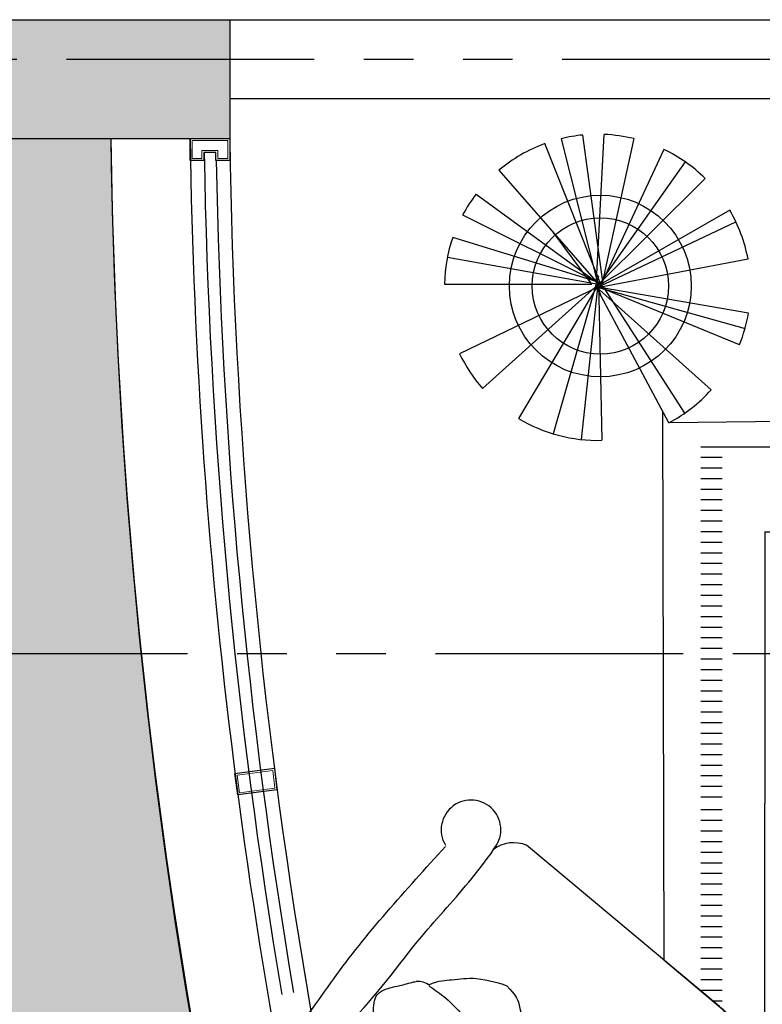
# Model space of a CAD drawing. Units: millimetres. Extents: x -301501 to 32116, y -550555 to -136188.
# Drawn here: x -178404 to -176531, y -219912 to -217427 of the extents above; entities that cross this region are included whole.
import ezdxf
from ezdxf.xclip import XClip

# ---------------------------------------------------------------- set-up
doc = ezdxf.new("R2010")
doc.units = ezdxf.units.MM
doc.header["$LTSCALE"] = 100
doc.header["$XCLIPFRAME"] = 2
for name, pattern in [('CENTER', [50.800000000000004, 31.75, -6.35, 6.35, -6.35]), ('HIDDEN', [9.524999999999999, 6.35, -3.175]), ('PHANTOM', [2.5, 1.25, -0.25, 0.25, -0.25, 0.25, -0.25])]:
    doc.linetypes.add(name, pattern=pattern)
for name, color, linetype in [('A-AXIS', 244, 'CENTER'), ('A-FURN', 34, 'Continuous'), ('A-PLANTS', 76, 'Continuous'), ('A-SIDEWALK', 67, 'Continuous'), ('COLUMN', 6, 'Continuous'), ('HAT-2', 33, 'Continuous'), ('point-1', 1, 'Continuous'), ('STRUCTURE ABOVE', 8, 'HIDDEN')]:
    doc.layers.add(name, color=color, linetype=linetype)
doc.layers.add('point-2', color=3, linetype='Continuous', lineweight=20)
doc.layers.add('WALL', color=5, linetype='Continuous', lineweight=30)

# ---------------------------------------------------------------- blocks, each defined once
blk = doc.blocks.new('A$C56A554E4')
for p, q in [((870.7587360877078, 54.79991722705017), (870.7587360877078, 682.8848212614248)), ((895.7587360877078, 54.79991722705017), (895.7587360877078, 682.8723225657304)), ((150.0908402216737, 91.54341256860062), (150.6616700632148, 162.8794948712166)), ((1621.976840290823, 88.59386114310473), (1623.966860345681, 77.2375207846053)), ((895.7587360877078, 41.97477841719228), (870.7587360877078, 41.97477841719228)), ((833.7451796026435, 14.91656460471859), (845.0359729311895, 14.91656460471859)), ((932.8919439224992, 14.91656460471859), (921.450133024482, 14.91656460471859)), ((932.8919439224992, 14.91656460471859), (1567.07517960266, 14.91656460471859)), ((1567.07517960266, 14.91656460471859), (1567.07517960266, 14.91656460471859))]:
    blk.add_line(p, q)
for centre, radius, start, end in [((1524.60470616292, 492.9351350009383), 50, 273.2481019524658, 315.0351621836949), ((275.0247952277005, 455.0139782317856), 50, 224.9648378163051, 266.7518980475342), ((1152.508247810143, 401.8855685197486), 50, 182.1663134024942, 223.9533736338065), ((647.1212535804771, 363.9644117505959), 50, 316.0466263661935, 357.8336865975058), ((74.96824011951685, 88.97797049052315), 75, 109.503233309306, 1.85971662843712), ((1699.341888905445, 75.22268744945177), 75.22286214695215, 177.9491662722218, 70.72979162527393), ((1541.554088694102, 95.8916301518475), 84.5464393727574, 286.6265784715052, 347.7235504486356), ((829.4681024762685, 52.7650657009508), 41.34074315691876, 292.8491860718193, 2.821321638930109), ((937.0493696991471, 52.7650657009508), 41.34074315691876, 177.1786783610699, 247.6195473183349)]:
    blk.add_arc(centre, radius, start, end)
for points, knots in [([(48.05894825566793, 158.1340159366082), (47.95397035899805, 214.750320245701), (47.72754797834205, 336.8636299546051), (49.54049451911123, 513.8702826554218), (43.4097984956461, 695.7511761694477), (60.70888120349264, 815.4743620176741), (42.8581938513671, 919.068925743486), (74.05549563135719, 931.929272311143), (87.5410835436196, 943.4160778865626), (121.5189713272266, 932.4525168587279), (201.9506880391273, 944.0452954136126), (323.8228359809727, 935.4863569310692), (584.2835433643777, 939.3863181436172), (903.5874629568425, 935.5937436170643), (1279.507734866987, 936.1390188479127), (1496.400041457848, 936.9125163488789), (1601.291437665524, 936.2425700424064), (1604.088736087608, 936.2240783167072)], [0, 0, 0, 0, 169.5959082398331, 365.7942340282025, 535.3892966731219, 700.463146705858, 766.6558920360569, 785.7962054834951, 795.8998761920149, 817.6592394058667, 881.2231921938788, 1044.007729355813, 1178.88599037622, 1664.54989623095, 2000.70244397482, 2306.902193821996, 2315.291756709407, 2315.291756709407, 2315.291756709407, 2315.291756709407]), ([(1604.088736087666, 936.2240783167072), (1611.211994560785, 936.2428141883138), (1634.854474079853, 936.5315502301091), (1670.53080837708, 938.3965530613204), (1741.570114931266, 914.1914883196878), (1704.357485038869, 756.3472500702774), (1737.231885965448, 522.2307176867325), (1728.05478342995, 297.8518886454694), (1721.941445179167, 148.3816530305194)], [3041.037009846989, 3041.037009846989, 3041.037009846989, 3041.037009846989, 3062.519113497047, 3112.451034226441, 3149.484513187803, 3266.5916610855, 3485.598395772295, 3922.597500115153, 3922.597500115153, 3922.597500115153, 3922.597500115153]), ([(151.1710016620927, 162.317174220545), (148.5292083926615, 286.164339349576), (144.5119806284201, 474.4918197870866), (168.9185798974358, 685.0650039375323), (138.259423853422, 790.2035046727251), (170.0871982941753, 835.1104300660372), (333.3826974301483, 860.7236183762143), (638.3078186269267, 831.8434313014004), (1065.636252648896, 836.8484223576379), (1395.739822075062, 831.9462785386422), (1563.416126016586, 836.716088878602), (1604.088736087666, 822.6383944658737)], [0, 0, 0, 0, 369.8927992025877, 562.4753609275233, 642.0125289990985, 672.5900787648962, 714.2007232731464, 1114.994231489419, 1607.60786320605, 1986.98421422146, 2108.668604623075, 2108.668604623075, 2108.668604623075, 2108.668604623075]), ([(1604.088736087666, 822.6383944658737), (1607.353609638754, 819.8294075923186), (1620.932867820142, 805.8108274373808), (1637.055618966056, 743.160522376973), (1608.40836001077, 593.1185103290481), (1628.341792433523, 391.3473301222693), (1616.273233737738, 206.050883816235), (1620.775975268451, 115.4010234084562), (1622.091952385963, 88.907576874597)], [2838.186441772107, 2838.186441772107, 2838.186441772107, 2838.186441772107, 2850.991774322155, 2896.439186150613, 3021.92006049965, 3306.208241600506, 3498.815098795597, 3578.352266867056, 3578.352266867056, 3578.352266867056, 3578.352266867056]), ([(1168.949514856395, 758.1516365868592), (1179.718498136563, 766.3668049217085), (1203.903118561175, 786.3629239895672), (1222.971032421052, 747.447434059839), (1243.173555870115, 738.7602764811454), (1247.793283996332, 735.0911769241939)], [1596.653212399584, 1596.653212399584, 1596.653212399584, 1596.653212399584, 1607.603613931524, 1629.082388011753, 1646.746737779795, 1646.746737779795, 1646.746737779795, 1646.746737779795]), ([(1194.880453777787, 584.8919685196161), (1225.345384223621, 628.5735749917512), (1245.488841811506, 642.0051230381214), (1282.348120349621, 671.9172742031078), (1328.213475812259, 718.8515465008095), (1368.851095850907, 737.4698031074659), (1398.564048683918, 794.0581055170042), (1423.370543373972, 769.0578383485554), (1454.6661996642, 752.9162636494148), (1497.340739239882, 688.1762008047372), (1528.657751686203, 655.1800175060926), (1571.919352961911, 597.9644650598057)], [396.8135407910452, 396.8135407910452, 396.8135407910452, 396.8135407910452, 413.0538897247916, 490.1927349039201, 540.290738048529, 605.4038789756121, 632.2292518107017, 663.1364664146482, 691.0818206298355, 742.0865870245209, 824.4937553857235, 824.4937553857235, 824.4937553857235, 824.4937553857235]), ([(604.7490476128332, 546.9708117504633), (574.2841171669988, 590.6524182225985), (554.1406595791141, 604.0839662689687), (517.2813810409989, 633.9961174339551), (471.4160255783609, 680.9303897316568), (430.7784055397133, 699.5486463383131), (401.0654527067018, 756.1369487478514), (376.2589580166477, 731.1366815794026), (344.9633017264205, 714.995106880262), (302.2887621507398, 650.2550440355844), (270.9717497044167, 617.2588607369398), (227.7101484287086, 560.0433082906529)], [396.8135407910452, 396.8135407910452, 396.8135407910452, 396.8135407910452, 413.0538897247916, 490.1927349039201, 540.290738048529, 605.4038789756121, 632.2292518107017, 663.1364664146482, 691.0818206298355, 742.0865870245209, 824.4937553857235, 824.4937553857235, 824.4937553857235, 824.4937553857235]), ([(1168.949514856395, 758.1516365868592), (1159.466079242558, 745.3559377275669), (1142.923278498174, 723.0352614205913), (1125.761534713374, 701.1875668366556), (1118.438045932615, 691.8644264741597)], [0, 0, 0, 0, 47.77755718598958, 83.3426450882545, 83.3426450882545, 83.3426450882545, 83.3426450882545]), ([(630.6799865342255, 720.2304798177065), (619.9110032540575, 728.4456481525558), (595.7263828294454, 748.4417672204145), (576.6584689695683, 709.5262772906863), (556.4559455205053, 700.8391197119927), (551.8362173942878, 697.1700201550411)], [1596.653212399584, 1596.653212399584, 1596.653212399584, 1596.653212399584, 1607.603613931524, 1629.082388011753, 1646.746737779795, 1646.746737779795, 1646.746737779795, 1646.746737779795]), ([(1240.07504794436, 742.1562270010618), (1246.603324231259, 721.1757314378337), (1255.102178944069, 693.8622147054703), (1264.661685467227, 666.3457947390561), (1266.76189205419, 659.9446312663204)], [0, 0, 0, 0, 66.22073726254882, 86.20965171198385, 86.20965171198385, 86.20965171198385, 86.20965171198385]), ([(1247.952675818873, 734.4979235662468), (1252.284364445701, 729.2966622733802), (1267.053372784056, 711.5628226503904), (1279.526979653938, 692.4016702261724), (1287.471279983343, 678.3188975067897)], [0, 0, 0, 0, 20.27569131596571, 69.13051234936206, 69.13051234936206, 69.13051234936206, 69.13051234936206]), ([(1250.673769827567, 729.8149391603802), (1293.772423412385, 698.5307452243578), (1296.359874059257, 694.4869378879375), (1299.181761946384, 690.2874706882867), (1299.532072676182, 689.7690647149575)], [396.8135407910452, 396.8135407910452, 396.8135407910452, 396.8135407910452, 413.0538897247916, 415.3296558271363, 415.3296558271363, 415.3296558271363, 415.3296558271363]), ([(156.2582950821379, 697.2795413922577), (177.7932925952482, 698.3129976281343), (199.5606626000954, 698.710713246488), (243.7554627539939, 698.5518588820705), (266.1821233088267, 697.9946267933701), (303.4350959406001, 696.5932417533913), (318.0195986207691, 695.9301421616692), (332.7791525553912, 695.1971781164466)], [804.4377523675805, 804.4377523675805, 804.4377523675805, 804.4377523675805, 877.264754207069, 877.264754207069, 950.0917560465575, 950.0917560465575, 996.1069784880967, 996.1069784880967, 996.1069784880967, 996.1069784880967]), ([(551.676825571747, 696.576766797094), (547.3451369449194, 691.3755055042275), (532.5761286065663, 673.6416658812377), (520.1025217366823, 654.4805134570197), (512.1582214072769, 640.3977407376369)], [0, 0, 0, 0, 20.27569131596571, 69.13051234936206, 69.13051234936206, 69.13051234936206, 69.13051234936206]), ([(559.5544534462606, 704.235070231909), (553.0261771593614, 683.254574668681), (544.5273224465509, 655.9410579363175), (534.9678159233936, 628.4246379699034), (532.867609336432, 622.0234744971676)], [0, 0, 0, 0, 66.22073726254882, 86.20965171198385, 86.20965171198385, 86.20965171198385, 86.20965171198385]), ([(1102.707578292753, 397.4253761917062), (1078.1407299978, 409.7351173280185), (1052.491323018327, 441.4682249215402), (1012.848886868165, 473.4489068605471), (975.7963947218595, 495.8110493488493), (972.7731876478538, 507.6269040987099), (978.0626509070153, 541.8512056833861), (983.9793998464429, 555.9080135543772), (1049.208905911883, 667.7670784561196), (1109.087130444605, 681.3191058191587), (1136.134369925658, 702.7855885143654), (1178.431315846836, 710.6907740218157)], [1102.381789918501, 1102.381789918501, 1102.381789918501, 1102.381789918501, 1153.274753618181, 1223.324961654143, 1303.638751349544, 1303.638751349544, 1303.638751349544, 1348.933296925278, 1422.82828698234, 1498.345707107834, 1529.118400391068, 1529.118400391068, 1529.118400391068, 1529.118400391068]), ([(453.618560567731, 688.9205659748404), (455.4167884337367, 688.8385914012761), (457.2155937130447, 688.7576973118994), (463.7559291503858, 688.4677033669577), (468.4974547175807, 688.2651508721756), (482.7187868179171, 687.6797938610543), (492.1953488148283, 687.319288580271), (514.6378158816369, 686.5299933907663), (527.599445580272, 686.1251692881197), (540.5504681743332, 685.7657563393586)], [1117.621987283689, 1117.621987283689, 1117.621987283689, 1117.621987283689, 1122.874695103421, 1122.874695103421, 1136.73117833442, 1136.73117833442, 1164.444144796418, 1164.444144796418, 1202.395094338504, 1202.395094338504, 1202.395094338504, 1202.395094338504]), ([(548.9557315630536, 691.8937823912274), (505.8570779782349, 660.6095884552051), (503.2696273313632, 656.5657811187848), (500.4477394442365, 652.366313919134), (500.0974287144381, 651.8479079458048)], [396.8135407910452, 396.8135407910452, 396.8135407910452, 396.8135407910452, 413.0538897247916, 415.3296558271363, 415.3296558271363, 415.3296558271363, 415.3296558271363]), ([(696.921923097867, 359.5042194225534), (721.4887713928201, 371.8139605588658), (747.1381783722936, 403.5470681523875), (786.7806145224549, 435.5277500913944), (823.8331066687606, 457.8898925796966), (826.8563137427664, 469.7057473295572), (821.5668504836049, 503.9300489142333), (815.6501015441772, 517.9868567852245), (750.4205954787376, 629.8459216869669), (690.5423709460156, 643.397949050006), (663.4951314649625, 664.8644317452126), (621.1981855437843, 672.769617252663)], [1102.381789918501, 1102.381789918501, 1102.381789918501, 1102.381789918501, 1153.274753618181, 1223.324961654143, 1303.638751349544, 1303.638751349544, 1303.638751349544, 1348.933296925278, 1422.82828698234, 1498.345707107834, 1529.118400391068, 1529.118400391068, 1529.118400391068, 1529.118400391068]), ([(658.1206190343946, 683.5839308592113), (662.5847145972075, 683.5361549811496), (667.0469972738647, 683.4917106593493), (732.1743187000975, 682.8878816579236), (792.4953408298898, 682.8955850499042), (870.8916318134288, 682.885840461051), (889.4297028188594, 682.8822698822769), (921.841938113037, 682.8439399533672), (935.7398307998665, 682.8170871262555), (977.3329197953572, 682.683816010016), (1005.137587996898, 682.5234598661627), (1055.666779305786, 682.2115234974481), (1078.357475401775, 682.0640132972621), (1101.117392502667, 681.9412690631143)], [1317.561481486042, 1317.561481486042, 1317.561481486042, 1317.561481486042, 1330.721943568404, 1330.721943568404, 1509.720056820869, 1509.720056820869, 1565.350162551241, 1565.350162551241, 1607.273584826245, 1607.273584826245, 1691.120429376254, 1691.120429376254, 1759.125620765089, 1759.125620765089, 1759.125620765089, 1759.125620765089]), ([(1190.249677353706, 582.0829464014969), (1195.368230825874, 586.5120609574224), (1251.79904547435, 635.3419782223209), (1323.60375449373, 660.4580687717389), (1388.895421924773, 683.2960059170291)], [0, 0, 0, 0, 20.27569131596571, 223.5345952215381, 223.5345952215381, 223.5345952215381, 223.5345952215381]), ([(1501.704809898394, 686.5313401822641), (1513.862847528071, 686.7118651060155), (1526.949753357389, 686.864627794479), (1579.383298851142, 687.2821134714759), (1605.036382328486, 687.3261307470093), (1630.241257967777, 686.9542799104529)], [2151.239590178665, 2151.239590178665, 2151.239590178665, 2151.239590178665, 2182.142988827693, 2182.142988827693, 2263.190441350113, 2263.190441350113, 2263.190441350113, 2263.190441350113]), ([(1182.741465767002, 574.0621365173865), (1203.594970267526, 580.9853536454029), (1245.76182295648, 594.9844527782843), (1306.706689680239, 618.6808108969562), (1348.757009915655, 613.4001448828931), (1368.095130854763, 610.971669726292)], [0, 0, 0, 0, 66.22073726254882, 133.9017177200725, 191.5281487094167, 191.5281487094167, 191.5281487094167, 191.5281487094167]), ([(1570.465720616736, 598.5561467967054), (1586.831083182173, 596.7613893946109), (1603.987865363937, 572.0472272016632), (1618.764855719284, 544.1406972719997), (1602.999122395826, 512.57888915269), (1582.015360319509, 489.397192341843), (1565.464758220094, 463.0912562047743), (1559.981735988826, 457.6015000237676)], [869.7584781791556, 869.7584781791556, 869.7584781791556, 869.7584781791556, 932.1830757197126, 962.3857312211517, 1014.893340681604, 1040.352543166703, 1063.419613375559, 1063.419613375559, 1063.419613375559, 1063.419613375559]), ([(1186.645220211918, 497.6524160194094), (1178.228201481976, 508.2643803690444), (1157.779049277116, 532.0671704778506), (1177.774119625126, 556.8612734149647), (1186.078312258696, 577.224206533996), (1189.659538997063, 581.9123825725255)], [1596.653212399584, 1596.653212399584, 1596.653212399584, 1596.653212399584, 1607.603613931524, 1629.082388011753, 1646.746737779795, 1646.746737779795, 1646.746737779795, 1646.746737779795]), ([(229.1637807738844, 560.6349900275527), (212.7984182084474, 558.8402326254582), (195.641636026683, 534.1260704325105), (180.8646456713359, 506.2195405028469), (196.6303789947942, 474.6577323835372), (217.6141410711116, 451.4760355726903), (234.164743170526, 425.1700994356215), (239.6477654017945, 419.6803432546149)], [869.7584781791556, 869.7584781791556, 869.7584781791556, 869.7584781791556, 932.1830757197126, 962.3857312211517, 1014.893340681604, 1040.352543166703, 1063.419613375559, 1063.419613375559, 1063.419613375559, 1063.419613375559]), ([(612.9842811787021, 459.7312592502567), (621.4012999086444, 470.3432235998916), (641.8504521135037, 494.1460137086979), (621.8553817654938, 518.9401166458119), (613.5511891319238, 539.3030497648433), (609.9699623935576, 543.9912258033728)], [1596.653212399584, 1596.653212399584, 1596.653212399584, 1596.653212399584, 1607.603613931524, 1629.082388011753, 1646.746737779795, 1646.746737779795, 1646.746737779795, 1646.746737779795]), ([(1104.832767563124, 400.5180595551792), (1099.796875014928, 414.512724521046), (1087.222361530825, 449.4570966724714), (1088.628922364042, 486.7476126725378), (1089.472177966598, 509.1038704302773)], [0, 0, 0, 0, 44.2708657633944, 110.5433829588415, 110.5433829588415, 110.5433829588415, 110.5433829588415]), ([(1186.645220211918, 497.6524160194094), (1193.055120334699, 489.6537761291547), (1206.922739977301, 472.3489673909062), (1225.389645831499, 460.0242726338038), (1235.320766514711, 453.3963062607218)], [0, 0, 0, 0, 30.56814629530157, 66.13323419753446, 66.13323419753446, 66.13323419753446, 66.13323419753446]), ([(1530.004322744198, 443.2275486507278), (1518.160589156172, 418.4326754571521), (1486.917389392762, 392.188730165275), (1455.690842907128, 351.9495756539836), (1389.62049760242, 322.4171415558085), (1377.863825961078, 319.1713941226044), (1343.545761179117, 323.8137717628124), (1329.379752593599, 329.4640785056399), (1260.720841456312, 384.6344549006317), (1246.040749622693, 444.2461494126474), (1224.067450616467, 470.8832884037256), (1215.365122556141, 513.0234483286622)], [1102.381789918501, 1102.381789918501, 1102.381789918501, 1102.381789918501, 1153.274753618181, 1223.324961654143, 1303.638751349544, 1303.638751349544, 1303.638751349544, 1348.933296925278, 1422.82828698234, 1498.345707107834, 1529.118400391068, 1529.118400391068, 1529.118400391068, 1529.118400391068]), ([(269.6251786464218, 405.3063918815751), (281.468912234448, 380.5115186879993), (312.7121119978583, 354.2675733961223), (343.938658483492, 314.0284188848309), (410.0090037882001, 284.4959847866558), (421.7656754295422, 281.2502373534517), (456.083740211503, 285.8926149936597), (470.2497487970213, 291.5429217364872), (538.9086599343082, 346.713298131479), (553.5887517679275, 406.3249926434946), (575.5620507741532, 432.9621316345729), (584.2643788344794, 475.1022915595095)], [1102.381789918501, 1102.381789918501, 1102.381789918501, 1102.381789918501, 1153.274753618181, 1223.324961654143, 1303.638751349544, 1303.638751349544, 1303.638751349544, 1348.933296925278, 1422.82828698234, 1498.345707107834, 1529.118400391068, 1529.118400391068, 1529.118400391068, 1529.118400391068]), ([(1526.872067779623, 445.293970354629), (1510.230174156708, 443.6037625590252), (1469.873903413209, 439.5050412862038), (1429.669321574444, 445.4098605491454), (1406.044080734926, 448.8796834106324)], [0, 0, 0, 0, 50.0135191140149, 121.2818182794543, 121.2818182794543, 121.2818182794543, 121.2818182794543]), ([(1257.244594175929, 354.0386404108576), (1240.470066956979, 343.3673324261908), (1215.436395682424, 326.6802029471146), (1187.255855304949, 312.4327119150985), (1155.997324182199, 328.7915111079928), (1133.215925284112, 350.2091954401694), (1121.898264790287, 361.5962412079243), (1116.513004626087, 367.1819308412232)], [869.7584781791556, 869.7584781791556, 869.7584781791556, 869.7584781791556, 932.1830757197126, 962.3857312211517, 1014.893340681604, 1040.352543166703, 1063.419613375559, 1063.419613375559, 1063.419613375559, 1063.419613375559]), ([(542.3849072146913, 316.1174836417049), (559.1594344336409, 305.4461756570381), (584.1931057081965, 288.7590461779619), (612.373646085669, 274.5115551459457), (643.6321772084193, 290.8703543388401), (666.4135761065081, 312.2880386710167), (677.7312366003334, 323.6750844387716), (683.1164967645327, 329.2607740720705)], [869.7584781791556, 869.7584781791556, 869.7584781791556, 869.7584781791556, 932.1830757197126, 962.3857312211517, 1014.893340681604, 1040.352543166703, 1063.419613375559, 1063.419613375559, 1063.419613375559, 1063.419613375559]), ([(131.6744818834704, 40.00270835935953), (142.4154092515237, 16.15565463434905), (260.1350820800872, 18.49084946708172), (469.9018182986765, 25.39608870673692), (650.0652700644569, 13.92202839278616), (752.8393928020378, 13.61373342067236), (833.7321117597749, 14.19092210146482)], [0, 0, 0, 0, 153.1351857197717, 352.8587088640032, 633.5205379428027, 677.7918646044255, 677.7918646044255, 677.7918646044255, 677.7918646044255])]:
    blk.add_open_spline(points, degree=3, knots=knots)
for points in [[(630.6799865342255, 720.2304798177065), (659.3336994913934, 681.9988214122859), (681.1914554580053, 653.943269705007)], [(609.3798240369142, 544.1617896323442), (593.8976766640644, 557.2540305049333), (410.7340794658467, 645.3748491478764)], [(616.8880356236186, 536.1409797482338), (554.2196391259731, 557.5385993356758), (489.0882977535402, 575.9403244373971), (431.5343705358573, 573.0505129571393)], [(612.9842811787021, 459.7312592502567), (592.7719528480484, 436.7993306051358), (564.3087348759091, 415.475149491569)], [(694.7967338274957, 362.5969027860265), (707.6620218634471, 404.9571898387949), (710.1573234240223, 471.1827136611246)], [(272.7574336109974, 407.3728135854763), (322.6573193780223, 404.0033188747038), (393.5854206556924, 410.9585266414797)]]:
    blk.add_spline(points, degree=3)
for points in [[(1282.625491473895, 371.7954863710474), (1274.872611055842, 365.9664131667814), (1266.263378776612, 359.6017269344593), (1256.625573828031, 352.5964379002544)], [(517.0040099167254, 333.8743296018947), (524.7568903347783, 328.0452563976287), (533.3661226140066, 321.6805701653066), (543.0039275625895, 314.6752811311017)]]:
    blk.add_open_spline(points, degree=3)
blk = doc.blocks.new('111')
for p, q in [((246169.8134357908, 226527.0702849092), (246264.1169829356, 226152.8732296826)), ((246275.6843984612, 226159.9347029079), (246224.3062134248, 226536.3081570018)), ((246258.3332751739, 226152.8732296826), (246278.2837000634, 226537.7291858113)), ((246352.8004863684, 226527.1312392452), (246275.6843984612, 226174.057649359)), ((246272.5329759576, 226152.8732296826), (246128.5581036404, 226514.514845092)), ((246428.7500241006, 226499.9627021885), (246264.1169829356, 226145.8117564573)), ((246275.6843984612, 226174.057649359), (246482.8148565298, 226468.3305200759)), ((246012.7475364556, 226447.3520171633), (246264.1169829356, 226159.9347029079)), ((246532.8197256378, 226426.639243104), (246258.3332751739, 226152.8732296826)), ((245955.436409172, 226387.4724896826), (246275.6843984612, 226152.8732296826)), ((245921.1826973987, 226334.5222757286), (246258.3332751739, 226166.9961761337)), ((246594.8866464467, 226346.6563350128), (246269.9006906984, 226159.9347029079)), ((246264.1169829356, 226152.8732296826), (246610.3831068103, 226317.2818240134)), ((246246.7658596483, 226159.9347029079), (246149.4289024535, 226291.0697335609)), ((246258.3332751739, 226166.9961761337), (245896.2802178404, 226277.5060806607)), ((245882.8273297565, 226227.8239197452), (246264.1169829356, 226159.9347029079)), ((246269.9006906984, 226152.8732296826), (246640.8509363, 226223.6392324056)), ((246264.1169829356, 226181.1191225843), (246149.7966679162, 225782.3290449617)), ((245875.3852103311, 226159.9347029079), (246246.7658596483, 226159.9347029079)), ((246264.1169829356, 226159.9347029079), (245971.4997087446, 225896.9488967487)), ((246264.1169829356, 226159.9347029079), (246062.0427941734, 225821.3029460936)), ((246220.8044785242, 225767.982593785), (246264.1169829356, 226166.9961761337)), ((246264.1169829356, 226166.9961761337), (246272.0314125545, 225765.9847992852)), ((246264.1169829356, 226152.8732296826), (245913.496731907, 225984.526761373)), ((246258.3332751739, 226152.8732296826), (246633.2897869933, 226047.9621578747)), ((246548.1733315422, 225893.3663908216), (246258.3332751739, 226152.8732296826)), ((246641.992976822, 226086.6320586188), (246258.3332751739, 226152.8732296826)), ((246441.4541048672, 225810.3726098942), (246258.3332751739, 226152.8732296826)), ((246619.2258270381, 226006.7819373112), (246264.1169829356, 226152.8732296826)), ((246264.1169829356, 226145.8117564573), (246268.49078329, 226133.8751024282)), ((246275.6843984612, 226152.8732296826), (246480.7722590691, 225834.1862787362))]:
    blk.add_line(p, q)
for radius in [229.1629202514869, 171.8721901886152]:
    blk.add_circle((246268.421719925, 226155.3694208273), radius)
for start, end in [(95.51742551742294, 103.7257260682127), (76.3124452238533, 87.49865234787542), (110.127950589609, 130.0941098560632), (45.34449388930791, 64.3214391045222), (142.4169254647844, 151.7850851273646), (10.69694892828086, 30.27859647811194), (161.0272077646533, 178.8178043397126), (337.9135814193813, 350.2582212965384), (205.698867685731, 221.3342926333455), (297.7894029396624, 317.953832153171), (238.9102791826498, 271.573004393066)]:
    blk.add_arc((246261.4319205061, 226151.9681907933), 386.1289004357759, start, end)
blk = doc.blocks.new('A$C37EE53A1')
at = {"color": 0}
for p, q in [((7.760620093222315e-06, 1199.999971948927), (750.0000077606201, 1199.999971948869)), ((1500.00000776062, 1199.999971948927), (750.0000077606201, 1199.999971948869)), ((35.71429347488086, 1182.142829091767), (7.760620093222315e-06, 1182.142829091767)), ((1464.285722046359, 1182.142829091767), (1500.00000776062, 1182.142829091767)), ((35.71429347488086, 1164.285686234608), (7.760620093222315e-06, 1164.285686234608)), ((1464.285722046359, 1164.285686234608), (1500.00000776062, 1164.285686234608)), ((35.71429347488086, 1146.428543377506), (7.760620093222315e-06, 1146.428543377506)), ((1464.285722046359, 1146.428543377506), (1500.00000776062, 1146.428543377506)), ((35.71429347488086, 1128.571400520347), (7.760620093222315e-06, 1128.571400520347)), ((178.5714363320403, 1128.571400520347), (750.0000077606201, 1128.571400520347)), ((178.5714363320403, 1128.571400520347), (178.5714363320403, 1082.142829091767)), ((1321.4285791892, 1128.571400520347), (750.0000077606201, 1128.571400520347)), ((1321.4285791892, 1128.571400520347), (1321.4285791892, 1082.142829091767)), ((1464.285722046359, 1128.571400520347), (1500.00000776062, 1128.571400520347)), ((35.71429347488086, 1110.714257663187), (7.760620093222315e-06, 1110.714257663187)), ((1464.285722046359, 1110.714257663187), (1500.00000776062, 1110.714257663187)), ((35.71429347488086, 1092.857114806028), (7.760620093222315e-06, 1092.857114806028)), ((1464.285722046359, 1092.857114806028), (1500.00000776062, 1092.857114806028)), ((35.71429347488086, 1074.999971948927), (7.760620093222315e-06, 1074.999971948927)), ((1464.285722046359, 1074.999971948927), (1500.00000776062, 1074.999971948927)), ((35.71429347488086, 1057.142829091767), (7.760620093222315e-06, 1057.142829091767)), ((107.1428649034606, 1057.142829091767), (153.5714363320403, 1057.142829091767)), ((107.1428649034606, 1057.142829091767), (107.1428649034606, 599.9999719488687)), ((250.0000077606201, 1057.142829091767), (750.0000077606201, 1057.142829091767)), ((250.0000077606201, 1057.142829091825), (250.0000077606201, 1010.714257663187)), ((1250.00000776062, 1057.142829091767), (750.0000077606201, 1057.142829091767)), ((1250.00000776062, 1057.142829091825), (1250.00000776062, 1010.714257663187)), ((1392.85715061778, 1057.142829091767), (1346.4285791892, 1057.142829091767)), ((1392.85715061778, 1057.142829091767), (1392.85715061778, 599.9999719488687)), ((1464.285722046359, 1057.142829091767), (1500.00000776062, 1057.142829091767)), ((35.71429347488086, 1039.285686234608), (7.760620093222315e-06, 1039.285686234608)), ((1464.285722046359, 1039.285686234608), (1500.00000776062, 1039.285686234608)), ((35.71429347488086, 1021.428543377506), (7.760620093222315e-06, 1021.428543377506)), ((1464.285722046359, 1021.428543377506), (1500.00000776062, 1021.428543377506)), ((35.71429347488086, 1003.571400520347), (7.760620093222315e-06, 1003.571400520347)), ((1464.285722046359, 1003.571400520347), (1500.00000776062, 1003.571400520347)), ((35.71429347488086, 985.7142576631877), (7.760620093222315e-06, 985.7142576631877)), ((178.5714363320403, 985.7142576632459), (178.5714363320403, 599.9999719488687)), ((178.5714363320403, 985.7142576631877), (225.0000077606201, 985.7142576631877)), ((1321.4285791892, 985.7142576631877), (1275.00000776062, 985.7142576631877)), ((1321.4285791892, 985.7142576632459), (1321.4285791892, 599.9999719488687)), ((1464.285722046359, 985.7142576631877), (1500.00000776062, 985.7142576631877)), ((35.71429347488086, 967.8571148060282), (7.760620093222315e-06, 967.8571148060282)), ((1464.285722046359, 967.8571148060282), (1500.00000776062, 967.8571148060282)), ((35.71429347488086, 949.9999719489269), (7.760620093222315e-06, 949.9999719489269)), ((1464.285722046359, 949.9999719489269), (1500.00000776062, 949.9999719489269)), ((35.71429347488086, 932.1428290917675), (7.760620093222315e-06, 932.1428290917675)), ((1464.285722046359, 932.1428290917675), (1500.00000776062, 932.1428290917675)), ((35.71429347488086, 914.285686234608), (7.760620093222315e-06, 914.285686234608)), ((1464.285722046359, 914.285686234608), (1500.00000776062, 914.285686234608)), ((35.71429347488086, 896.4285433775067), (7.760620093222315e-06, 896.4285433775067)), ((1464.285722046359, 896.4285433775067), (1500.00000776062, 896.4285433775067)), ((35.71429347488086, 878.5714005203472), (7.760620093222315e-06, 878.5714005203472)), ((1464.285722046359, 878.5714005203472), (1500.00000776062, 878.5714005203472)), ((35.71429347488086, 860.7142576631877), (7.760620093222315e-06, 860.7142576631877)), ((1464.285722046359, 860.7142576631877), (1500.00000776062, 860.7142576631877)), ((35.71429347488086, 842.8571148060282), (7.760620093222315e-06, 842.8571148060282)), ((1464.285722046359, 842.8571148060282), (1500.00000776062, 842.8571148060282)), ((35.71429347488086, 824.9999719489269), (7.760620093222315e-06, 824.9999719489269)), ((1464.285722046359, 824.9999719489269), (1500.00000776062, 824.9999719489269)), ((35.71429347488086, 807.1428290917675), (7.760620093222315e-06, 807.1428290917675)), ((1464.285722046359, 807.1428290917675), (1500.00000776062, 807.1428290917675)), ((35.71429347488086, 789.285686234608), (7.760620093222315e-06, 789.285686234608)), ((1464.285722046359, 789.285686234608), (1500.00000776062, 789.285686234608)), ((35.71429347488086, 771.4285433775067), (7.760620093222315e-06, 771.4285433775067)), ((1464.285722046359, 771.4285433775067), (1500.00000776062, 771.4285433775067)), ((35.71429347488086, 753.5714005203472), (7.760620093222315e-06, 753.5714005203472)), ((1464.285722046359, 753.5714005203472), (1500.00000776062, 753.5714005203472)), ((35.71429347488086, 735.7142576631877), (7.760620093222315e-06, 735.7142576631877)), ((1464.285722046359, 735.7142576631877), (1500.00000776062, 735.7142576631877)), ((35.71429347488086, 717.8571148060282), (7.760620093222315e-06, 717.8571148060282)), ((1464.285722046359, 717.8571148060282), (1500.00000776062, 717.8571148060282)), ((35.71429347488086, 699.9999719489269), (7.760620093222315e-06, 699.9999719489269)), ((1464.285722046359, 699.9999719489269), (1500.00000776062, 699.9999719489269)), ((35.71429347488086, 682.1428290917675), (7.760620093222315e-06, 682.1428290917675)), ((1464.285722046359, 682.1428290917675), (1500.00000776062, 682.1428290917675)), ((35.71429347488086, 664.285686234608), (7.760620093222315e-06, 664.285686234608)), ((1464.285722046359, 664.285686234608), (1500.00000776062, 664.285686234608)), ((35.71429347488086, 646.4285433775067), (7.760620093222315e-06, 646.4285433775067)), ((1464.285722046359, 646.4285433775067), (1500.00000776062, 646.4285433775067)), ((35.71429347488086, 628.5714005203472), (7.760620093222315e-06, 628.5714005203472)), ((1464.285722046359, 628.5714005203472), (1500.00000776062, 628.5714005203472)), ((35.71429347488086, 610.7142576631877), (7.760620093222315e-06, 610.7142576631877)), ((107.1428649034606, 142.857114806028), (107.1428649034606, 599.9999719488687)), ((178.5714363320403, 214.2856862345495), (178.5714363320403, 599.9999719488687)), ((1321.4285791892, 214.2856862345495), (1321.4285791892, 599.9999719488687)), ((1392.85715061778, 142.857114806028), (1392.85715061778, 599.9999719488687)), ((1464.285722046359, 610.7142576631877), (1500.00000776062, 610.7142576631877)), ((35.71429347488086, 589.285686234608), (7.760620093222315e-06, 589.285686234608)), ((1464.285722046359, 589.285686234608), (1500.00000776062, 589.285686234608)), ((35.71429347488086, 571.4285433774485), (7.760620093222315e-06, 571.4285433774485)), ((1464.285722046359, 571.4285433774485), (1500.00000776062, 571.4285433774485)), ((35.71429347488086, 553.571400520289), (7.760620093222315e-06, 553.571400520289)), ((1464.285722046359, 553.571400520289), (1500.00000776062, 553.571400520289)), ((35.71429347488086, 535.7142576631877), (7.760620093222315e-06, 535.7142576631877)), ((1464.285722046359, 535.7142576631877), (1500.00000776062, 535.7142576631877)), ((35.71429347488086, 517.8571148060281), (7.760620093222315e-06, 517.8571148060281)), ((1464.285722046359, 517.8571148060281), (1500.00000776062, 517.8571148060281)), ((35.71429347488086, 499.9999719488686), (7.760620093222315e-06, 499.9999719488686)), ((1464.285722046359, 499.9999719488686), (1500.00000776062, 499.9999719488686)), ((35.71429347488086, 482.1428290917672), (7.760620093222315e-06, 482.1428290917672)), ((1464.285722046359, 482.1428290917672), (1500.00000776062, 482.1428290917672)), ((35.71429347488086, 464.2856862346077), (7.760620093222315e-06, 464.2856862346077)), ((1464.285722046359, 464.2856862346077), (1500.00000776062, 464.2856862346077)), ((35.71429347488086, 446.4285433774482), (7.760620093222315e-06, 446.4285433774482)), ((1464.285722046359, 446.4285433774482), (1500.00000776062, 446.4285433774482)), ((35.71429347488086, 428.5714005202888), (7.760620093222315e-06, 428.5714005202888)), ((1464.285722046359, 428.5714005202888), (1500.00000776062, 428.5714005202888)), ((35.71429347488086, 410.7142576631875), (7.760620093222315e-06, 410.7142576631875)), ((1464.285722046359, 410.7142576631875), (1500.00000776062, 410.7142576631875)), ((35.71429347488086, 392.857114806028), (7.760620093222315e-06, 392.857114806028)), ((1464.285722046359, 392.857114806028), (1500.00000776062, 392.857114806028)), ((35.71429347488086, 374.9999719488685), (7.760620093222315e-06, 374.9999719488685)), ((1464.285722046359, 374.9999719488685), (1500.00000776062, 374.9999719488685)), ((35.71429347488086, 357.1428290917672), (7.760620093222315e-06, 357.1428290917672)), ((1464.285722046359, 357.1428290917672), (1500.00000776062, 357.1428290917672)), ((35.71429347488086, 339.2856862346077), (7.760620093222315e-06, 339.2856862346077)), ((1464.285722046359, 339.2856862346077), (1500.00000776062, 339.2856862346077)), ((35.71429347488086, 321.4285433774482), (7.760620093222315e-06, 321.4285433774482)), ((1464.285722046359, 321.4285433774482), (1500.00000776062, 321.4285433774482)), ((35.71429347488086, 303.5714005202888), (7.760620093222315e-06, 303.5714005202888)), ((1464.285722046359, 303.5714005202888), (1500.00000776062, 303.5714005202888)), ((35.71429347488086, 285.7142576631875), (7.760620093222315e-06, 285.7142576631875)), ((1464.285722046359, 285.7142576631875), (1500.00000776062, 285.7142576631875)), ((35.71429347488086, 267.857114806028), (7.760620093222315e-06, 267.857114806028)), ((1464.285722046359, 267.857114806028), (1500.00000776062, 267.857114806028)), ((35.71429347488086, 249.9999719488685), (7.760620093222315e-06, 249.9999719488685)), ((1464.285722046359, 249.9999719488685), (1500.00000776062, 249.9999719488685)), ((35.71429347488086, 232.1428290917672), (7.760620093222315e-06, 232.1428290917672)), ((1464.285722046359, 232.1428290917672), (1500.00000776062, 232.1428290917672)), ((35.71429347488086, 214.2856862346077), (7.760620093222315e-06, 214.2856862346077)), ((178.5714363320403, 214.2856862346077), (225.0000077606201, 214.2856862346077)), ((1321.4285791892, 214.2856862346077), (1275.00000776062, 214.2856862346077)), ((1464.285722046359, 214.2856862346077), (1500.00000776062, 214.2856862346077)), ((35.71429347488086, 196.4285433774482), (7.760620093222315e-06, 196.4285433774482)), ((250.0000077606201, 142.8571148059698), (250.0000077606201, 189.2856862346077)), ((1250.00000776062, 142.8571148059698), (1250.00000776062, 189.2856862346077)), ((1464.285722046359, 196.4285433774482), (1500.00000776062, 196.4285433774482)), ((35.71429347488086, 178.5714005202888), (7.760620093222315e-06, 178.5714005202888)), ((1464.285722046359, 178.5714005202888), (1500.00000776062, 178.5714005202888)), ((35.71429347488086, 160.7142576631875), (7.760620093222315e-06, 160.7142576631875)), ((1464.285722046359, 160.7142576631875), (1500.00000776062, 160.7142576631875)), ((35.71429347488086, 142.857114806028), (7.760620093222315e-06, 142.857114806028)), ((107.1428649034606, 142.857114806028), (153.5714363320403, 142.857114806028)), ((250.0000077606201, 142.857114806028), (750.0000077606201, 142.857114806028)), ((1250.00000776062, 142.857114806028), (750.0000077606201, 142.857114806028)), ((1392.85715061778, 142.857114806028), (1346.4285791892, 142.857114806028)), ((1464.285722046359, 142.857114806028), (1500.00000776062, 142.857114806028)), ((35.71429347488086, 124.9999719488685), (7.760620093222315e-06, 124.9999719488685)), ((178.5714363320403, 71.42854337744836), (178.5714363320403, 117.857114806028)), ((1321.4285791892, 71.42854337744836), (1321.4285791892, 117.857114806028)), ((1464.285722046359, 124.9999719488685), (1500.00000776062, 124.9999719488685)), ((35.71429347488086, 107.1428290917673), (7.760620093222315e-06, 107.1428290917673)), ((1464.285722046359, 107.1428290917673), (1500.00000776062, 107.1428290917673)), ((35.71429347488086, 89.28568623460785), (7.760620093222315e-06, 89.28568623460785)), ((1464.285722046359, 89.28568623460785), (1500.00000776062, 89.28568623460785)), ((35.71429347488086, 71.42854337744836), (7.760620093222315e-06, 71.42854337744836)), ((178.5714363320403, 71.42854337744836), (750.0000077606201, 71.42854337744836)), ((1321.4285791892, 71.42854337744836), (750.0000077606201, 71.42854337744836)), ((1464.285722046359, 71.42854337744836), (1500.00000776062, 71.42854337744836)), ((35.71429347488086, 53.57140052028888), (7.760620093222315e-06, 53.57140052028888)), ((1464.285722046359, 53.57140052028888), (1500.00000776062, 53.57140052028888)), ((35.71429347488086, 35.7142576631876), (7.760620093222315e-06, 35.7142576631876)), ((1464.285722046359, 35.7142576631876), (1500.00000776062, 35.7142576631876)), ((35.71429347488086, 17.85711480602811), (7.760620093222315e-06, 17.85711480602811)), ((1464.285722046359, 17.85711480602811), (1500.00000776062, 17.85711480602811)), ((7.760620093222315e-06, -2.805113143722338e-05), (750.0000077606201, -2.805107322956246e-05)), ((1500.00000776062, -2.805113143722338e-05), (750.0000077606201, -2.805107322956246e-05))]:
    blk.add_line(p, q, dxfattribs=at)
for centre, start, end in [((153.5714363320403, 1082.142829091709), 270, 0), ((1346.4285791892, 1082.142829091709), 180, 270), ((225.0000077606201, 1010.714257663187), 270, 0), ((1275.00000776062, 1010.714257663187), 180, 270), ((225.0000077606201, 189.2856862346659), 0, 90), ((1275.00000776062, 189.2856862346659), 90, 180), ((153.5714363320403, 117.857114806028), 0, 90), ((1346.4285791892, 117.857114806028), 90, 180)]:
    blk.add_arc(centre, 25, start, end, dxfattribs=at)
blk = doc.blocks.new('A$C1CD7277E')
at = {"color": 0}
blk.add_trace([(-14099.64597770141, -200.0835172674851), (-14099.64597770138, 99.91648280194204), (-14699.64597770141, -200.0835172674851), (-14699.64597770141, 99.91648272860039)], dxfattribs=at)
blk = doc.blocks.new('A-AXIS_All')
at = {"layer": 'A-AXIS', "linetype": 'PHANTOM', "ltscale": 5}
for p, q in [((-25760.31489277846, 0.01650366044486873), (54545.03631526478, -0.03224195790244266)), ((54545.03631526476, -1500.000000000087), (-25760.31489277841, -1500.000000000029))]:
    blk.add_line(p, q, dxfattribs=at)

msp = doc.modelspace()

# ---------------------------------------------------------------- hatches: boundary and pattern name
at = {"layer": 'HAT-2'}
h = msp.add_hatch(dxfattribs=at)
h.set_pattern_fill('086', color=256, scale=50, angle=90, style=0, pattern_type=2)
h.set_pattern_definition([(90, (-181325.0503878373, -245877.2212858902), (-150, 150), [100, -200]), (90, (-181375.0503878373, -245727.2212858902), (-150, 150), [100, -200]), (180, (-181325.0503878373, -245827.2212858902), (-150, -150), [200, -100]), (135, (-181325.0503878373, -245777.2212858902), (-150.0000001018487, -150.0000001018486), [70.710678, -141.421356]), (225, (-181325.0503878373, -245877.2212858902), (150.0000001018486, -150.0000001018487), [70.710678, -141.421356])])
h.paths.add_polyline_path([(-167869.5186513132, -233771.7164849276), (-167998.9281738645, -234254.6793980722), (-168481.891087009, -234125.2698755209), (-168352.4815644578, -233642.3069623764)], flags=16)
h.paths.add_polyline_path([(-172367.4205442669, -231908.624518642), (-172617.4205442668, -232341.6372205343), (-172184.4078423746, -232591.6372205342), (-171934.4078423747, -232158.624518642)], flags=16)
h.paths.add_polyline_path([(-175796.8437173172, -229194.8732241158), (-176150.3971079105, -229548.4266147092), (-175796.8437173172, -229901.9800053025), (-175443.290326724, -229548.4266147093)], flags=16)
h.paths.add_polyline_path([(-178407.0416107777, -225685.990731652), (-178840.0543126698, -225935.9907316522), (-178590.0543126698, -226369.0034335443), (-178157.0416107777, -226119.0034335442)], flags=16)
h.paths.add_polyline_path([(-179890.7240159958, -222104.064546699), (-180373.6869291404, -222233.4740692502), (-180503.0964516917, -221750.5111561056), (-180020.1335385472, -221621.1016335544)], flags=16)
edge = h.paths.add_edge_path()
edge.add_line((-167175.6383527055, -240502.2212858905), (-166975.6383527059, -240502.2212858905))
edge.add_line((-166975.6383527059, -240502.2212858905), (-166975.6383527058, -240327.2212858871))
edge.add_arc((-163774.3427344091, -240229.9193872625), 3202.774000019605, 93.60343753070322, 181.7409427209467, ccw=False)
edge.add_line((-163975.6383526326, -237033.4774013529), (-163975.6383526328, -234772.7797148319))
edge.add_line((-163975.6383526328, -234772.7797148319), (-164475.6383526327, -234772.7797148318))
edge.add_line((-164475.6383526327, -234772.7797148318), (-164475.6383526327, -234272.7797148319))
edge.add_line((-164475.6383526327, -234272.7797148319), (-163978.4552540412, -234272.7797148319))
edge.add_line((-163978.4552540412, -234272.7797148319), (-163978.4552540412, -231925.7929270084))
edge.add_arc((-163775.6383526326, -217527.2212858871), 14399.99999999998, 180.7958003020012, 269.1929905069279, ccw=False)
edge.add_line((-178174.2493967576, -217727.221285887), (-180524.4579981652, -217726.0691710156))
edge.add_line((-180524.4579981652, -217726.0691710156), (-180524.4674680379, -218226.7424758541))
edge.add_line((-180524.4674680379, -218226.7424758541), (-181024.467468038, -218226.7424758541))
edge.add_line((-181024.467468038, -218226.7424758541), (-181024.467468038, -217728.2042392548))
edge.add_line((-181024.467468038, -217728.2042392548), (-181325.0503878373, -217727.221285887))
edge.add_arc((-163775.6383527042, -217527.2212858896), 17550.55163745211, 180.6529369657296, 264.4414405453826)
edge.add_line((-165475.638352706, -234995.2452948858), (-165475.6383527698, -235645.4408258742))
edge.add_arc((-163775.638352706, -240027.2212858905), 4699.999999999697, 111.2047663637157, 179.9999999999968)
edge.add_line((-168475.6383527057, -240027.2212858902), (-168475.638352706, -245827.2212858902))
edge.add_line((-168475.638352706, -245827.2212858902), (-166975.6383526325, -245827.2212858871))
edge.add_line((-166975.6383526325, -245827.2212858871), (-166975.6383526323, -241052.2212858906))
edge.add_line((-166975.6383526323, -241052.2212858906), (-167175.6383527055, -241052.2212858905))
edge.add_line((-167175.6383527055, -241052.2212858905), (-167175.6383527055, -240502.2212858905))

# ---------------------------------------------------------------- linework, layer by layer
at = {"layer": 'A-SIDEWALK'}
for centre, radius, start, end in [((-163775.6383527057, -217527.2212858902), 17850.5516374506, 180.6419631115732, 263.5669958206788), ((-163775.6383526325, -217527.2212858871), 17550.5516374506, 187.5302726858144, 264.4414405450806)]:
    msp.add_arc(centre, radius, start, end, dxfattribs=at)
at = {"layer": 'HAT-2'}
msp.add_lwpolyline([(-181325.0503878373, -217727.221285887), (-181024.467468038, -217728.2042392548), (-181024.467468038, -218226.7424758541), (-180524.4674680379, -218226.7424758541), (-180524.4579981652, -217726.0691710156), (-178174.2493967576, -217727.221285887, 0.4060436109967128), (-163978.4552540412, -231925.7929270084), (-163978.4552540412, -234272.7797148319), (-164475.6383526327, -234272.7797148319), (-164475.6383526327, -234772.7797148318), (-163975.6383526328, -234772.7797148319), (-163975.6383526326, -237033.4774013529, 0.4047243136986486), (-166975.6383527058, -240327.2212858871), (-166975.6383527059, -240502.2212858905), (-167175.6383527055, -240502.2212858905), (-167175.6383527055, -241052.2212858905), (-166975.6383526323, -241052.2212858905), (-166975.6383526325, -245827.2212858871), (-168475.638352706, -245827.2212858902), (-168475.6383527057, -240027.2212858902, -0.3095289196291092), (-165475.6383527698, -235645.4408258742), (-165475.638352706, -234995.2452948857, -0.3828056023861249)], format="xyb", close=True, dxfattribs=at)
at = {"layer": 'point-1'}
for p, q in [((-177860.9951243141, -219328.8964141335), (-177761.6113808131, -219315.7434441314)), ((-177761.6113808131, -219315.7434441314), (-177755.0713064258, -219370.4160570325)), ((-177854.0047398985, -219383.2640101592), (-177860.9951243141, -219328.8964141335)), ((-177755.0713064258, -219370.4160570325), (-177854.0047398985, -219383.2640101592))]:
    msp.add_line(p, q, dxfattribs=at)
msp.add_lwpolyline([(-177909.2198416357, -217762.2212858902), (-177939.2198416357, -217762.2212858902), (-177939.2198416357, -217782.2212858902), (-177974.2198416357, -217782.2212858902), (-177974.2198416357, -217727.2212858902), (-177874.2198416357, -217727.2212858902), (-177874.2198416357, -217782.2212858902), (-177909.2198416357, -217782.2212858902)], close=True, dxfattribs=at)
for radius, start, end in [(14400, 180.7958003012648, 198.6039566786503), (14200, 180.8070094913794, 193.9912193694366), (14100, 180.8127333448146, 198.3803921696895), (14165, 180.9505913110718, 189.5906584662684), (14135, 181.0336905832863, 189.588903073372)]:
    msp.add_arc((-163775.6383527057, -217527.2212858902), radius, start, end, dxfattribs=at)
at = {"layer": 'point-2'}
for points in [[(-177879.2198416357, -217732.2212858902), (-177879.2198416357, -217777.2212858902), (-177904.2198416357, -217777.2212858902), (-177904.2198416357, -217757.2212858902), (-177944.2198416357, -217757.2212858902), (-177944.2198416357, -217777.2212858902), (-177969.2198416357, -217777.2212858902), (-177969.2198416357, -217732.2212858902)], [(-177849.6893943601, -219377.6189985986), (-177855.398316009, -219333.2179574684), (-177765.932924148, -219321.3402524365), (-177760.668114731, -219366.0945136976), (-177811.6491267333, -219372.727921681), (-177811.6491267333, -219372.727921681), (-177849.6893943601, -219377.6189985986)]]:
    msp.add_lwpolyline(points, close=True, dxfattribs=at)
at = {"layer": 'STRUCTURE ABOVE', "ltscale": 0.5}
for radius, start, end in [(17250, 180.6649155207572, 240.6669946989428), (16750, 180.6802037147099, 269.3054886957742)]:
    msp.add_arc((-163775.6383527058, -217527.2212858903), radius, start, end, dxfattribs=at)
at = {"layer": 'WALL'}
for p, q in [((-181675.6383527057, -217427.2212858902), (-177874.2198416357, -217427.2212858902)), ((-177874.2198416357, -217427.2212858902), (-173225.872407364, -217427.2212858902)), ((-177874.2198416357, -217427.2212858902), (-177874.2198416357, -217727.2212858902)), ((-177874.2198416357, -217626.0327858605), (-173025.6383780643, -217627.2098005415)), ((-181975.6383527057, -217727.2212858902), (-177874.2198416357, -217727.2212858902))]:
    msp.add_line(p, q, dxfattribs=at)

# ---------------------------------------------------------------- block references
at = {"layer": 'A-AXIS'}
msp.add_blockref('A-AXIS_All', (-163775.6383526328, -217527.221285887), dxfattribs=at)
at = {"layer": 'A-FURN'}
ref = msp.add_blockref('A$C37EE53A1', (-176685.8170227609, -220305.085012036), dxfattribs=dict(at, xscale=1.5, yscale=1.5, zscale=1.5))
XClip(ref).set_block_clipping_path([(-64.61589142742741, 1260.7037273864262), (-62.3839938838355, 337.0483921836858), (399.83901658683317, -52.05826784024248), (1118.5655757514905, -21.49858706178202), (1611.3013778817694, 394.4762228920881), (1596.2779387367773, 1259.5361788576265), (-53.879493692773394, 1240.6228721146908)])
at = {"layer": 'A-FURN', "rotation": 140.0984643302312}
msp.add_blockref('A$C56A554E4', (-175913.9209049477, -220503.7546625606), dxfattribs=at)
at = {"layer": 'A-PLANTS'}
msp.add_blockref('111', (-423208.0903681675, -444254.5233137585), dxfattribs=at)
at = {"layer": 'COLUMN', "color": 9}
msp.add_blockref('A$C1CD7277E', (-163775.6383527056, -217527.2212858903), dxfattribs=at)

doc.saveas('drawing.dxf')
